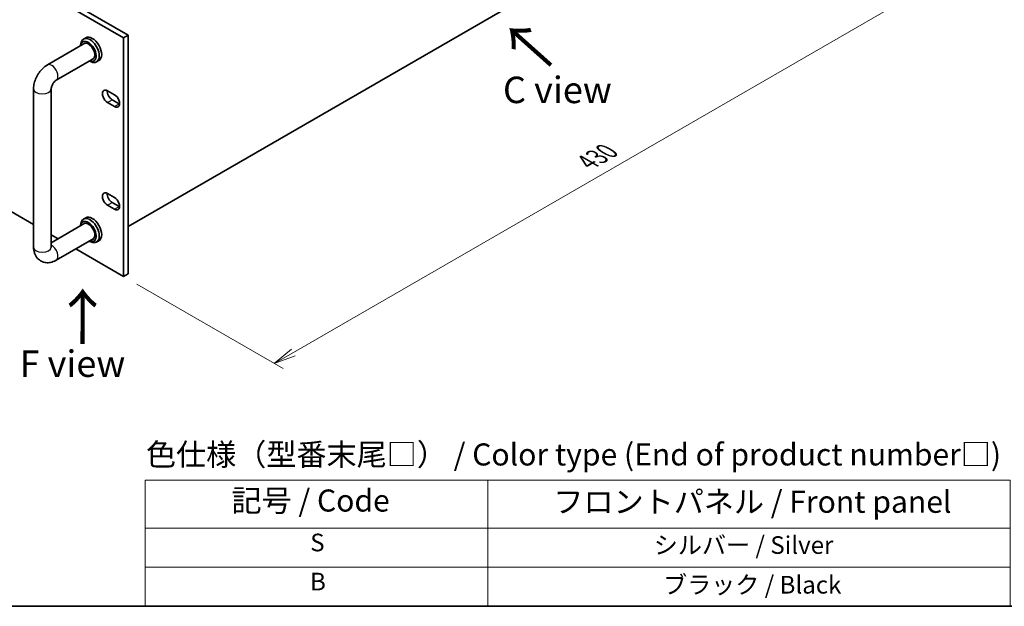
# Model space of a CAD drawing. Units: millimetres. Extents: x 0 to 10226, y 0 to 1826.
# Drawn here: x 391 to 837, y 0 to 266 of the extents above; entities that cross this region are included whole.
import ezdxf

# ---------------------------------------------------------------- set-up
doc = ezdxf.new("R2010")
doc.units = ezdxf.units.MM
for name, color, linetype, lineweight in [('Border (ISO)', 7, 'Continuous', 35), ('Dimension (ISO)', 7, 'Continuous', 18), ('Dimension (ISO) @ 1', 7, 'Continuous', 18), ('Symbol (ISO)', 7, 'Continuous', 18), ('Symbol (ISO) @ 1', 7, 'Continuous', 18), ('Visible (ISO)', 7, 'Continuous', 35), ('Visible Narrow (ISO)', 7, 'Continuous', 25)]:
    doc.layers.add(name, color=color, linetype=linetype, lineweight=lineweight)
doc.styles.add('Note Text (TK)', font='MS PGothic.ttf')
doc.styles.add('Note Text (TK2)', font='MS PGothic.ttf')
doc.dimstyles.new('Default - Method 1b (TK)', dxfattribs={"dimscale": 4, "dimtxt": 2.5, "dimasz": 2.5, "dimexe": 1, "dimexo": 1.5, "dimgap": 1, "dimtad": 1, "dimrnd": 1e-08, "dimdsep": 46, "dimtxsty": 'Note Text (TK)', "dimblk": 'OPEN', "dimcen": 0.09, "dimdle": 5, "dimclrd": 100, "dimclre": 100, "dimclrt": 7, "dimadec": 1, "dimazin": 1, "dimtfac": 1, "dimtmove": 0, "dimatfit": 3, "dimldrblk": 'OPEN', "dimfxl": 1, "dimtolj": 1, "dimlwd": -1, "dimlwe": -1, "dimarcsym": 0})

# ---------------------------------------------------------------- blocks, each defined once
blk = doc.blocks.new('図面枠 tk図枠')
at = {"layer": 'Border (ISO)'}
blk.add_line((14.5, 8), (405.5, 8), dxfattribs=at)
blk = doc.blocks.new('テーブル2')
at = {"layer": 'Symbol (ISO)'}
for p, q in [((126.46, 22.31), (224.5, 22.31)), ((126.46, 22.31), (126.46, 16.87)), ((165.3, 22.31), (165.3, 16.87)), ((224.5, 22.31), (224.5, 16.87)), ((126.46, 16.87), (224.5, 16.87)), ((126.46, 16.87), (126.46, 8)), ((165.3, 16.87), (165.3, 8)), ((224.5, 16.87), (224.5, 8)), ((126.46, 12.43), (224.5, 12.43)), ((126.46, 8), (224.5, 8))]:
    blk.add_line(p, q, dxfattribs=at)
at = {"layer": 'Symbol (ISO)', "color": 7, "attachment_point": 7}
for s, insert, char_height, style in [('記号 / Code', (136.25, 17.96), 2.5, 'Note Text (TK)'), ('フロントパネル / Front panel', (172.72, 17.82), 2.5, 'Note Text (TK)'), ('S', (145.17, 13.61), 2, 'Note Text (TK2)'), ('シルバー / Silver', (184.1, 13.32), 2, 'Note Text (TK2)'), ('B', (145.15, 9.18), 2, 'Note Text (TK2)'), ('ブラック / Black', (185.15, 8.82), 2, 'Note Text (TK2)')]:
    blk.add_mtext(s, dxfattribs=dict(at, insert=insert, char_height=char_height, style=style))
blk = doc.blocks.new('_Open')
at = {"color": 0, "linetype": 'ByBlock', "lineweight": -2}
for p, q in [((-1, 0.167), (0, 0)), ((-1, -0.167), (0, 0)), ((0, 0), (-1, 0))]:
    blk.add_line(p, q, dxfattribs=at)
blk = doc.blocks.new('*D30')
at = {"layer": 'Defpoints', "color": 0}
for p in [(723.51, 335.84), (438.05, 149.56), (506.39, 110.1)]:
    blk.add_point(p, dxfattribs=at)
at = {"layer": 'Dimension (ISO)', "color": 100}
for p, q in [((729.51, 332.38), (814.45, 283.34)), ((801.79, 280.65), (515.05, 115.1)), ((444.05, 146.09), (510.39, 107.79))]:
    blk.add_line(p, q, dxfattribs=at)
at = {"layer": 'Dimension (ISO)', "color": 100, "xscale": 10, "yscale": 10, "zscale": 10}
for p, rotation in [((810.45, 285.65), 29.99999999999997), ((506.39, 110.1), 210)]:
    blk.add_blockref('_Open', p, dxfattribs=dict(at, rotation=rotation))
at = {"layer": 'Dimension (ISO)', "color": 7, "insert": (648.23, 201.33), "char_height": 10, "attachment_point": 4, "rotation": 30, "style": 'Note Text (TK)'}
blk.add_mtext('\\A1;{\\Q-30.000;\\W0.816;\\H0.816x;430}', dxfattribs=at)

msp = doc.modelspace()

# ---------------------------------------------------------------- linework, layer by layer
at = {"layer": 'Visible (ISO)'}
for p, q in [((98.923, 455.99), (440.172, 258.97)), ((438.051, 257.745), (96.801, 454.765)), ((103.453, 342.739), (397.282, 173.097)), ((440.172, 172.258), (721.389, 334.618)), ((438.051, 257.745), (440.172, 258.97)), ((440.172, 258.97), (440.172, 150.784)), ((420.591, 255.345), (403.524, 245.491)), ((418.606, 254.199), (418.606, 254.479)), ((420.909, 257.838), (419.848, 257.226)), ((438.051, 149.559), (438.051, 257.745)), ((424.591, 248.417), (407.524, 238.563)), ((422.606, 247.27), (422.848, 247.13)), ((426.909, 247.446), (425.848, 246.833)), ((397.282, 234.679), (397.282, 162.827)), ((405.282, 234.679), (405.282, 162.827)), ((430.803, 233.801), (433.985, 231.964)), ((433.985, 226.657), (430.803, 228.494)), ((432.925, 229.719), (436.107, 227.882)), ((430.803, 187.179), (433.985, 185.342)), ((432.925, 183.097), (436.107, 181.26)), ((433.985, 180.035), (430.803, 181.872)), ((420.909, 176.188), (419.848, 175.576)), ((405.282, 164.856), (420.591, 173.695)), ((418.606, 172.549), (418.606, 172.829)), ((405.282, 168.479), (408.418, 166.667)), ((407.524, 156.914), (424.591, 166.767)), ((422.606, 165.621), (422.848, 165.481)), ((426.909, 165.796), (425.848, 165.184)), ((416.418, 162.049), (438.051, 149.559)), ((438.051, 149.559), (440.172, 150.784))]:
    msp.add_line(p, q, dxfattribs=at)
for centre, major_axis, start_param, end_param in [((422.848, 252.029), (3, -5.196), 5.4977871, 10.2101761), ((422.141, 251.621), (-2.5, 4.33), 2.4980915, 6.9266864), ((422.141, 251.621), (-2.05, 3.551), 2.9202782, 6.5044997), ((423.909, 252.642), (-3, 5.196), 3.1415927, 6.2831853), ((430.803, 231.147), (-1.625, 2.815), 5.4977871, 8.6393798), ((432.925, 232.372), (1.625, -2.815), 3.8527539, 5.4977871), ((433.985, 229.31), (1.625, -2.815), 5.4977871, 8.6393798), ((436.107, 230.535), (1.625, -2.815), 5.4977871, 5.5720241), ((430.803, 184.526), (-1.625, 2.815), 5.4977871, 8.6393798), ((432.925, 185.75), (1.625, -2.815), 3.8527539, 5.4977871), ((433.985, 182.688), (1.625, -2.815), 5.4977871, 8.6393798), ((436.107, 183.913), (1.625, -2.815), 5.4977871, 5.5720241), ((422.848, 170.38), (3, -5.196), 5.4977871, 10.2101761), ((422.141, 169.971), (-2.5, 4.33), 2.4980915, 6.9266864), ((423.909, 170.992), (-3, 5.196), 3.1415927, 6.2831853), ((422.141, 169.971), (-2.05, 3.551), 2.9202782, 6.5044997)]:
    msp.add_ellipse(centre, major_axis=major_axis, ratio=0.5773503, start_param=start_param, end_param=end_param, dxfattribs=at)
for points, knots in [([(403.524, 245.491), (402.766, 245.054), (402.08, 244.523), (400.829, 243.331), (400.264, 242.669), (399.262, 241.249), (398.824, 240.491), (398.096, 238.913), (397.805, 238.093), (397.398, 236.414), (397.282, 235.555), (397.282, 234.679)], [1.5707963, 1.5707963, 1.5707963, 1.5707963, 1.8849556, 1.8849556, 2.1991149, 2.1991149, 2.5132741, 2.5132741, 2.8274334, 2.8274334, 3.1415927, 3.1415927, 3.1415927, 3.1415927]), ([(407.524, 238.563), (407.452, 238.522), (407.358, 238.459), (407.136, 238.286), (407.007, 238.173), (406.729, 237.891), (406.58, 237.72), (406.281, 237.331), (406.133, 237.11), (405.863, 236.645), (405.741, 236.401), (405.542, 235.927), (405.463, 235.698), (405.353, 235.29), (405.319, 235.11), (405.287, 234.847), (405.282, 234.752), (405.282, 234.679)], [1.5707963, 1.5707963, 1.5707963, 1.5707963, 1.7446394, 1.7446394, 1.9312763, 1.9312763, 2.1340726, 2.1340726, 2.3499288, 2.3499288, 2.5709888, 2.5709888, 2.7871789, 2.7871789, 2.9894878, 2.9894878, 3.1415927, 3.1415927, 3.1415927, 3.1415927]), ([(397.282, 162.827), (397.282, 161.951), (397.397, 161.055), (397.975, 159.334), (398.42, 158.504), (399.568, 157.244), (400.18, 156.774), (401.491, 156.123), (402.175, 155.928), (403.59, 155.756), (404.315, 155.802), (405.842, 156.107), (406.616, 156.415), (407.392, 156.838), (407.459, 156.876), (407.524, 156.914)], [3.1415927, 3.1415927, 3.1415927, 3.1415927, 3.4557519, 3.4557519, 3.7451922, 3.7451922, 3.9632322, 3.9632322, 4.1680359, 4.1680359, 4.3963428, 4.3963428, 4.6851935, 4.6851935, 4.712389, 4.712389, 4.712389, 4.712389]), ([(405.282, 162.827), (405.282, 162.744), (405.288, 162.691), (405.292, 162.671), (405.292, 162.669), (405.292, 162.669)], [3.14159265, 3.14159265, 3.14159265, 3.14159265, 3.31543574, 3.31543574, 3.35424533, 3.35424533, 3.35424533, 3.35424533])]:
    msp.add_open_spline(points, degree=3, knots=knots, dxfattribs=at)
at = {"layer": 'Visible Narrow (ISO)'}
for p, q in [((430.803, 228.494), (432.925, 229.719)), ((433.985, 226.657), (436.107, 227.882)), ((430.803, 181.872), (432.925, 183.097)), ((433.985, 180.035), (436.107, 181.26))]:
    msp.add_line(p, q, dxfattribs=at)
for centre, major_axis, start_param, end_param in [((405.524, 242.027), (2, -3.464), 0, 3.1415927), ((401.282, 234.679), (4, 0), 3.1415927, 6.2831853), ((401.282, 162.827), (4, 0), 3.1415927, 6.2831853), ((405.524, 160.378), (2, -3.464), 0, 2.4420865)]:
    msp.add_ellipse(centre, major_axis=major_axis, ratio=0.5773503, start_param=start_param, end_param=end_param, dxfattribs=at)

# ---------------------------------------------------------------- block references
at = {"xscale": 4, "yscale": 4, "zscale": 4}
for name in ['図面枠 tk図枠', 'テーブル2']:
    msp.add_blockref(name, (-58, -32), dxfattribs=at)

# ---------------------------------------------------------------- texts
at = {"layer": 'Symbol (ISO) @ 1', "color": 7, "char_height": 20, "width": 29.94152, "attachment_point": 4, "line_spacing_factor": 1.5, "style": 'Note Text (TK)'}
for insert, rotation in [((632.839, 244.946), 138.24907), ((419.823, 117.839), 89.76467)]:
    msp.add_mtext('\\fMS PGothic|b0|i0;{\\H20.0000;→}', dxfattribs=dict(at, insert=insert, rotation=rotation))
at = {"layer": 'Symbol (ISO) @ 1', "color": 7, "attachment_point": 4, "line_spacing_factor": 1.5, "style": 'Note Text (TK)'}
for s, insert, char_height, width in [('\\fMS PGothic|b0|i0;{\\H12.0000;C view }', (610.035, 234.169), 12, 55.85965), ('\\fMS PGothic|b0|i0;{\\H12.0000;F view }', (390.942, 110.028), 12, 53.82456), ('\\fＭＳ Ｐゴシック|b0|i0;色仕様（型番末尾□） / Color type (End of product number□)', (448.22, 68.86), 10, 388.5965)]:
    msp.add_mtext(s, dxfattribs=dict(at, insert=insert, char_height=char_height, width=width))

# ---------------------------------------------------------------- dimensions: what is measured, and where the dimension line sits
at = {"layer": 'Dimension (ISO) @ 1', "color": 100}
dim = msp.add_linear_dim(base=(506.39, 110.103), p1=(723.51, 335.843), p2=(438.051, 149.559), angle=30, text='{\\Q-30.000;\\W0.816;\\H0.816x;<>}', dimstyle='Default - Method 1b (TK)', override={"dimscale": 1, "dimtxt": 10, "dimasz": 10, "dimexe": 4, "dimexo": 6, "dimgap": 4, "dimdec": 0, "dimlfac": 1.263381, "dimcen": 0.36, "dimtol": 0, "dimlim": 0, "dimtp": 0, "dimtm": 0, "dimtdec": 2, "dimtix": 0, "dimtofl": 0, "dimtmove": 0, "dimatfit": 1}, dxfattribs=at)
dim.commit()
dim.dimension.update_dxf_attribs({"geometry": '*D30', "text_midpoint": (658.418, 197.877), "dimtype": 128})

doc.saveas('drawing.dxf')
